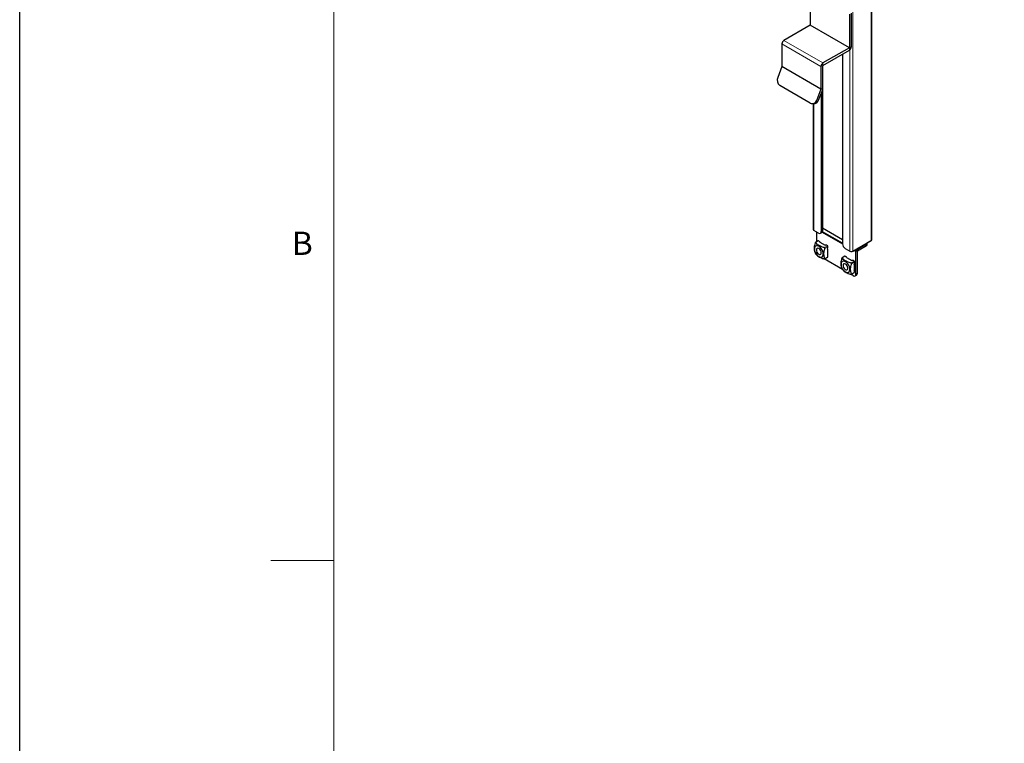
# Model space of a CAD drawing. Units: millimetres. Extents: x 0 to 2100, y 0 to 1485.
# Drawn here: x 0 to 392, y 920 to 1208 of the extents above; entities that cross this region are included whole.
import ezdxf

# ---------------------------------------------------------------- set-up
doc = ezdxf.new("R2010")
doc.units = ezdxf.units.MM
doc.header["$LTSCALE"] = 5
doc.layers.add('外形線', color=7, linetype='Continuous', lineweight=25)
doc.styles.add('SLDTEXTSTYLE0', font='TXT', dxfattribs={"width": 0.7, "bigfont": 'bigfont'})

msp = doc.modelspace()

# ---------------------------------------------------------------- linework, layer by layer
at = {"color": 7, "linetype": 'Continuous', "lineweight": 18}
for p, q in [((125, 1435), (125, 50)), ((100, 992.5), (125, 992.5))]:
    msp.add_line(p, q, dxfattribs=at)
at = {"color": 1, "linetype": 'Continuous', "lineweight": 18}
for p, q in [((331.6, 1115.518), (331.6, 1240.21)), ((338.954, 1236.327), (338.954, 1119.763)), ((304.164, 1199.417), (319.72, 1190.437)), ((318.907, 1189.028), (303.351, 1198.009)), ((330.221, 1196.498), (331.034, 1196.968)), ((330.221, 1196.498), (330.221, 1195.559)), ((330.468, 1115.518), (330.468, 1195.747)), ((319.72, 1189.498), (318.907, 1189.028)), ((319.72, 1190.437), (319.72, 1189.498)), ((319.72, 1180.481), (318.907, 1180.012)), ((318.907, 1180.012), (319.611, 1179.949)), ((317.248, 1175.737), (317.953, 1175.674)), ((316.043, 1123.845), (316.043, 1174.199)), ((319.013, 1123.356), (319.579, 1123.682)), ((319.437, 1123.152), (327.499, 1118.498)), ((319.558, 1123.449), (327.499, 1118.865)), ((317.988, 1119.701), (316.788, 1119.008)), ((320.323, 1116.967), (321.524, 1117.66)), ((321.7, 1117.354), (320.5, 1116.661)), ((337.045, 1118.498), (337.045, 1117.844)), ((338.247, 1119.355), (338.247, 1119.355)), ((320.5, 1112.578), (321.7, 1113.271)), ((328.595, 1113.578), (327.394, 1112.885)), ((332.13, 1115.824), (332.837, 1115.416)), ((332.837, 1115.416), (333.403, 1115.742)), ((333.262, 1116.477), (333.403, 1116.395)), ((333.403, 1116.395), (333.403, 1115.742)), ((330.93, 1110.844), (332.13, 1111.537)), ((332.307, 1111.231), (331.107, 1110.538)), ((331.107, 1106.455), (332.307, 1107.148)), ((333.403, 1106.76), (332.837, 1106.434))]:
    msp.add_line(p, q, dxfattribs=at)
msp.add_lwpolyline([(0, 0), (0, 1485), (2100, 1485), (2100, 0), (0, 0)])
at = {"layer": '外形線', "linetype": 'Continuous', "lineweight": 25}
for p, q in [((339.188, 1120.09), (339.188, 1236.314)), ((314.665, 1218.829), (314.665, 1205.479)), ((330.221, 1209.849), (330.221, 1196.498)), ((331.034, 1196.968), (331.034, 1210.318)), ((314.665, 1205.479), (304.164, 1199.417)), ((330.221, 1196.498), (314.665, 1205.479)), ((303.351, 1198.009), (303.351, 1188.992)), ((330.221, 1196.498), (319.72, 1190.437)), ((319.72, 1189.498), (330.221, 1195.559)), ((327.499, 1193.988), (327.499, 1118.457)), ((303.351, 1188.992), (301.692, 1184.717)), ((318.907, 1180.012), (303.351, 1188.992)), ((318.907, 1189.028), (318.907, 1180.012)), ((319.72, 1180.481), (319.72, 1189.498)), ((314.597, 1174.479), (302.576, 1181.418)), ((318.907, 1180.012), (317.248, 1175.737)), ((317.953, 1175.674), (319.611, 1179.949)), ((319.579, 1179.865), (319.579, 1123.682)), ((319.013, 1178.407), (319.013, 1123.356)), ((315.258, 1174.267), (315.962, 1174.204)), ((315.809, 1174.218), (315.809, 1124.172)), ((319.579, 1124.825), (327.499, 1120.253)), ((317.953, 1122.743), (316.043, 1123.845)), ((317.281, 1119.377), (317.281, 1123.131)), ((318.703, 1122.669), (319.268, 1122.995)), ((319.451, 1123.173), (327.499, 1118.527)), ((317.863, 1119.713), (316.69, 1119.036)), ((317.988, 1119.701), (318.427, 1119.448)), ((318.515, 1119.152), (318.427, 1119.448)), ((318.515, 1119.152), (320.572, 1117.964)), ((321.085, 1117.913), (320.572, 1117.964)), ((321.524, 1117.66), (321.085, 1117.913)), ((321.7, 1116.847), (321.7, 1117.354)), ((331.6, 1115.518), (338.954, 1119.763)), ((333.403, 1116.395), (337.045, 1118.498)), ((333.403, 1115.742), (337.045, 1117.844)), ((338.247, 1119.355), (337.337, 1118.83)), ((337.337, 1118.253), (337.337, 1118.83)), ((338.258, 1119.362), (338.247, 1119.355)), ((320.475, 1112.479), (321.649, 1113.157)), ((321.488, 1116.378), (321.7, 1116.847)), ((321.488, 1116.378), (321.488, 1114.002)), ((321.7, 1113.778), (321.488, 1114.002)), ((321.7, 1113.271), (321.7, 1113.778)), ((328.47, 1113.59), (327.296, 1112.913)), ((328.559, 1116.62), (330.468, 1115.518)), ((328.595, 1113.578), (329.034, 1113.325)), ((329.121, 1113.029), (329.034, 1113.325)), ((329.121, 1113.029), (331.179, 1111.841)), ((332.837, 1106.434), (332.837, 1115.416)), ((333.403, 1106.76), (333.403, 1115.742)), ((327.459, 1108.313), (320.185, 1112.513)), ((331.691, 1111.79), (331.179, 1111.841)), ((332.13, 1111.537), (331.691, 1111.79)), ((332.095, 1110.255), (332.307, 1110.724)), ((332.095, 1110.255), (332.095, 1107.879)), ((332.307, 1110.724), (332.307, 1111.231)), ((331.777, 1105.821), (330.791, 1106.39)), ((331.082, 1106.356), (332.255, 1107.034)), ((332.307, 1107.655), (332.095, 1107.879)), ((332.307, 1107.148), (332.307, 1107.655)), ((332.527, 1105.747), (333.092, 1106.073))]:
    msp.add_line(p, q, dxfattribs=at)
at = {"layer": '外形線', "linetype": 'Continuous', "lineweight": 25, "flags": 128}
for points in [[(318.059, 1117.497), (317.582, 1117.696), (317.14, 1117.73), (316.767, 1117.595), (316.489, 1117.301), (316.328, 1116.87), (316.295, 1116.334), (316.393, 1115.733), (316.615, 1115.112), (316.943, 1114.516), (317.354, 1113.99), (317.818, 1113.572), (318.299, 1113.294), (318.763, 1113.176), (319.174, 1113.228), (319.503, 1113.444), (319.724, 1113.81), (319.822, 1114.298), (319.79, 1114.872), (319.628, 1115.488), (319.351, 1116.103), (318.977, 1116.669), (318.536, 1117.146), (318.059, 1117.497)], [(318.059, 1116.578), (317.708, 1116.705), (317.404, 1116.663), (317.188, 1116.458), (317.091, 1116.118), (317.124, 1115.688), (317.283, 1115.227), (317.547, 1114.796), (317.88, 1114.455), (318.237, 1114.249), (318.571, 1114.205), (318.835, 1114.331), (318.994, 1114.608), (319.027, 1115), (318.929, 1115.453), (318.714, 1115.907), (318.41, 1116.3), (318.059, 1116.578)], [(328.665, 1111.374), (328.188, 1111.573), (327.747, 1111.607), (327.373, 1111.472), (327.096, 1111.178), (326.935, 1110.747), (326.902, 1110.211), (327, 1109.61), (327.221, 1108.989), (327.55, 1108.393), (327.961, 1107.867), (328.425, 1107.449), (328.906, 1107.171), (329.37, 1107.053), (329.781, 1107.105), (330.11, 1107.321), (330.331, 1107.687), (330.429, 1108.175), (330.396, 1108.749), (330.235, 1109.365), (329.957, 1109.98), (329.584, 1110.546), (329.142, 1111.023), (328.665, 1111.374)], [(328.665, 1110.455), (328.314, 1110.582), (328.01, 1110.54), (327.795, 1110.335), (327.697, 1109.995), (327.73, 1109.565), (327.889, 1109.104), (328.154, 1108.673), (328.487, 1108.332), (328.844, 1108.126), (329.177, 1108.082), (329.441, 1108.208), (329.6, 1108.485), (329.633, 1108.877), (329.536, 1109.33), (329.32, 1109.784), (329.017, 1110.177), (328.665, 1110.455)]]:
    msp.add_lwpolyline(points, dxfattribs=at)
at = {"layer": '外形線', "linetype": 'Continuous', "lineweight": 25}
for centre, radius, start, end in [((305.116, 1197.928), 1.767, 122.60553, 177.39452), ((329.269, 1197.048), 1.767, 302.60539, 357.39461), ((320.673, 1188.948), 1.767, 122.60553, 177.39452), ((304.172, 1183.614), 2.715, 156.02391, 233.97672), ((318.224, 1180.51), 1.497, 337.97877, 358.89189), ((315.407, 1176.196), 1.898, 244.74923, 345.99829), ((316.023, 1176.204), 2.001, 268.26149, 344.61658), ((316.21, 1124.212), 0.402, 185.69484, 245.62537), ((318.367, 1123.251), 0.655, 230.79664, 9.21433), ((318.879, 1123.585), 0.707, 303.41697, 7.89523), ((317.915, 1119.599), 0.126, 54.38292, 114.307), ((321.317, 1117.336), 0.384, 2.60597, 57.39446), ((329.801, 1118.562), 2.305, 182.60535, 237.39458), ((336.813, 1118.984), 0.538, 295.45001, 342.76085), ((336.837, 1118.303), 0.503, 294.37466, 354.30526), ((338.788, 1120.13), 0.402, 294.37456, 354.30523), ((321.58, 1113.257), 0.121, 304.49053, 6.82041), ((328.521, 1113.476), 0.126, 54.3832, 114.30672), ((331.034, 1116.61), 1.23, 242.60966, 297.39034), ((334.065, 1115.36), 1.229, 122.60518, 177.39474), ((331.923, 1111.213), 0.384, 2.60604, 57.39445), ((332.191, 1106.329), 0.655, 230.79657, 9.21388), ((332.188, 1107.133), 0.12, 304.05455, 7.25606), ((332.658, 1106.684), 0.749, 305.4268, 5.88541)]:
    msp.add_arc(centre, radius, start, end, dxfattribs=at)
for points, knots in [([(316.611, 1118.906), (316.564, 1118.734), (316.423, 1118.221), (316.25, 1117.378), (316.19, 1116.473), (316.299, 1115.73), (316.455, 1115.21), (316.572, 1114.921), (316.611, 1114.823)], [0, 0, 0, 0, 0.1102423, 0.3292467, 0.5472793, 0.7275938, 0.908393, 1, 1, 1, 1]), ([(316.788, 1119.008), (316.776, 1119.021), (316.752, 1119.046), (316.71, 1119.049), (316.67, 1119.025), (316.635, 1118.977), (316.619, 1118.931), (316.611, 1118.906)], [0, 0, 0, 0, 0.2055022, 0.4116703, 0.6037533, 0.7884267, 1, 1, 1, 1]), ([(320.323, 1116.967), (320.18, 1117.004), (319.754, 1117.116), (319.07, 1117.33), (318.264, 1117.671), (317.57, 1118.14), (317.099, 1118.612), (316.866, 1118.909), (316.788, 1119.008)], [0, 0, 0, 0, 0.0916065, 0.2724069, 0.4527205, 0.670754, 0.8897581, 1, 1, 1, 1]), ([(320.5, 1116.661), (320.505, 1116.687), (320.515, 1116.739), (320.496, 1116.819), (320.456, 1116.887), (320.397, 1116.941), (320.349, 1116.958), (320.323, 1116.967)], [0, 0, 0, 0, 0.2054971, 0.4116583, 0.6037409, 0.7884183, 1, 1, 1, 1]), ([(316.611, 1114.823), (316.619, 1114.805), (316.635, 1114.768), (316.672, 1114.698), (316.711, 1114.63), (316.752, 1114.565), (316.775, 1114.534), (316.788, 1114.517)], [0, 0, 0, 0, 0.2054954, 0.4116706, 0.6037516, 0.788419, 1, 1, 1, 1]), ([(316.788, 1114.517), (316.866, 1114.418), (317.099, 1114.121), (317.57, 1113.649), (318.264, 1113.18), (319.07, 1112.839), (319.754, 1112.625), (320.18, 1112.514), (320.323, 1112.476)], [0, 0, 0, 0, 0.1102419, 0.329246, 0.5472794, 0.7275931, 0.9083935, 1, 1, 1, 1]), ([(320.5, 1112.578), (320.461, 1112.676), (320.344, 1112.965), (320.188, 1113.485), (320.079, 1114.228), (320.14, 1115.133), (320.312, 1115.976), (320.453, 1116.489), (320.5, 1116.661)], [0, 0, 0, 0, 0.091607, 0.2724062, 0.4527207, 0.6707533, 0.8897577, 1, 1, 1, 1]), ([(320.323, 1112.476), (320.348, 1112.471), (320.398, 1112.461), (320.459, 1112.468), (320.497, 1112.492), (320.514, 1112.529), (320.505, 1112.561), (320.5, 1112.578)], [0, 0, 0, 0, 0.2054977, 0.4116725, 0.6037405, 0.7884287, 1, 1, 1, 1]), ([(327.217, 1112.783), (327.17, 1112.611), (327.03, 1112.098), (326.857, 1111.255), (326.797, 1110.35), (326.906, 1109.607), (327.062, 1109.087), (327.178, 1108.798), (327.217, 1108.7)], [0, 0, 0, 0, 0.1102423, 0.3292467, 0.5472793, 0.7275938, 0.908393, 1, 1, 1, 1]), ([(327.394, 1112.885), (327.382, 1112.898), (327.358, 1112.923), (327.316, 1112.926), (327.277, 1112.902), (327.242, 1112.854), (327.226, 1112.808), (327.217, 1112.783)], [0, 0, 0, 0, 0.2055023, 0.4116704, 0.6037534, 0.7884269, 1, 1, 1, 1]), ([(330.93, 1110.844), (330.787, 1110.881), (330.361, 1110.993), (329.677, 1111.207), (328.87, 1111.548), (328.177, 1112.017), (327.706, 1112.489), (327.472, 1112.786), (327.394, 1112.885)], [0, 0, 0, 0, 0.0916064, 0.2724069, 0.4527204, 0.6707539, 0.889758, 1, 1, 1, 1]), ([(331.107, 1106.455), (331.067, 1106.553), (330.951, 1106.842), (330.795, 1107.362), (330.686, 1108.105), (330.746, 1109.01), (330.919, 1109.853), (331.059, 1110.366), (331.107, 1110.538)], [0, 0, 0, 0, 0.091607, 0.2724062, 0.4527207, 0.6707533, 0.8897577, 1, 1, 1, 1]), ([(331.107, 1110.538), (331.111, 1110.564), (331.121, 1110.616), (331.103, 1110.696), (331.063, 1110.764), (331.003, 1110.818), (330.955, 1110.835), (330.93, 1110.844)], [0, 0, 0, 0, 0.2054971, 0.4116576, 0.6037401, 0.7884173, 1, 1, 1, 1]), ([(327.217, 1108.7), (327.226, 1108.682), (327.242, 1108.645), (327.278, 1108.575), (327.318, 1108.507), (327.359, 1108.442), (327.382, 1108.411), (327.394, 1108.394)], [0, 0, 0, 0, 0.2054954, 0.4116713, 0.6037524, 0.7884199, 1, 1, 1, 1]), ([(327.394, 1108.394), (327.472, 1108.295), (327.706, 1107.998), (328.177, 1107.526), (328.87, 1107.057), (329.677, 1106.716), (330.361, 1106.502), (330.787, 1106.39), (330.93, 1106.353)], [0, 0, 0, 0, 0.110242, 0.3292461, 0.5472794, 0.7275931, 0.9083936, 1, 1, 1, 1]), ([(330.93, 1106.353), (330.955, 1106.348), (331.005, 1106.338), (331.065, 1106.345), (331.104, 1106.369), (331.121, 1106.406), (331.111, 1106.438), (331.107, 1106.455)], [0, 0, 0, 0, 0.2054977, 0.4116724, 0.6037404, 0.7884286, 1, 1, 1, 1])]:
    msp.add_open_spline(points, degree=3, knots=knots, dxfattribs=at)

# ---------------------------------------------------------------- texts
at = {"color": 7, "linetype": 'Continuous', "lineweight": 0, "insert": (108.333, 1123.34), "char_height": 9.26, "attachment_point": 1, "style": 'SLDTEXTSTYLE0'}
msp.add_mtext('B', dxfattribs=at)

doc.saveas('drawing.dxf')
